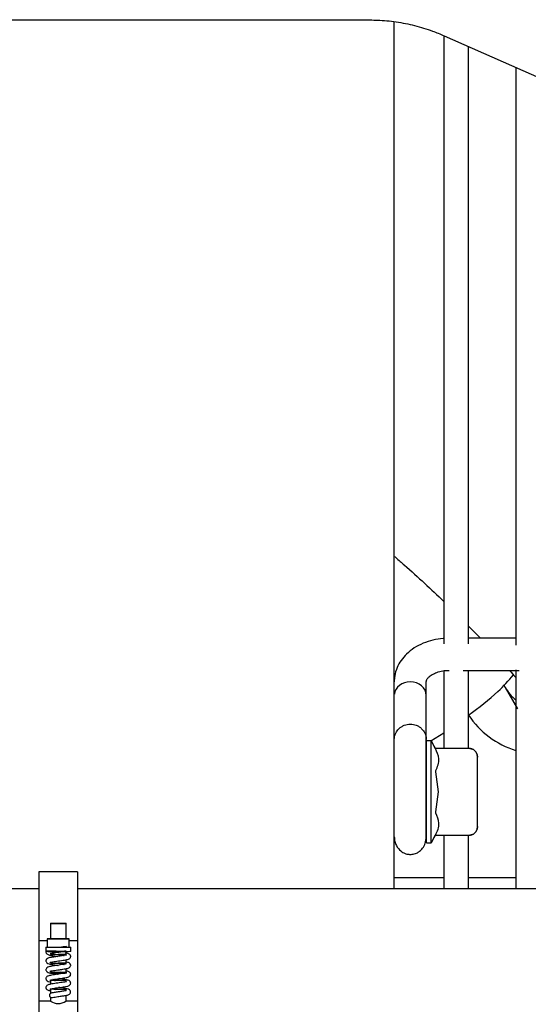
# Model space of a CAD drawing. Units: inches. Extents: x 5 to 302, y -220 to 193.
# Drawn here: x 230 to 234, y -123 to -116 of the extents above; entities that cross this region are included whole.
import ezdxf

# ---------------------------------------------------------------- set-up
doc = ezdxf.new("R2010")
doc.units = ezdxf.units.IN
doc.header["$MEASUREMENT"] = 0

msp = doc.modelspace()

# ---------------------------------------------------------------- linework, layer by layer
at = {"color": 7, "linetype": 'Continuous', "lineweight": 25, "ltscale": 18}
for p, q in [((229.9377, -116.1738), (232.5548, -116.1758)), ((232.7318, -122.4942), (232.7318, -116.1884)), ((233.0915, -116.2905), (233.0915, -120.7127)), ((233.0927, -116.29), (236.1777, -117.6586)), ((233.2715, -120.7128), (233.2715, -116.3693)), ((233.6149, -116.5216), (233.6149, -120.7229)), ((233.2715, -120.5837), (233.3585, -120.6723)), ((233.6149, -120.6723), (233.2715, -120.6723)), ((233.0915, -120.9124), (233.0915, -121.4726)), ((233.1289, -120.9052), (233.1304, -120.9052)), ((233.2327, -120.9052), (233.6385, -120.9052)), ((233.2715, -121.4726), (233.2715, -120.9052)), ((233.6149, -120.9015), (233.6149, -122.4942)), ((232.9641, -121.0871), (232.9641, -120.9876)), ((233.5366, -121.0296), (233.5269, -121.0115)), ((233.5272, -121.0134), (233.5366, -121.0296)), ((233.5366, -121.0296), (233.6259, -121.1843)), ((232.9641, -121.4084), (232.9641, -121.0871)), ((232.9964, -121.4172), (233.0915, -121.3587)), ((232.9984, -121.4185), (232.9647, -121.4185)), ((232.9647, -122.1588), (232.9647, -121.4185)), ((233.0297, -121.4727), (232.9984, -121.4185)), ((232.9984, -121.4185), (233.0296, -121.4726)), ((232.9984, -121.7886), (232.9984, -121.4185)), ((233.2797, -121.4726), (233.0296, -121.4726)), ((233.3359, -121.6692), (233.3359, -121.5358)), ((233.053, -121.7886), (233.0323, -121.6438)), ((233.3359, -121.9081), (233.3359, -121.6692)), ((232.9984, -122.1588), (232.9984, -121.7886)), ((233.0323, -121.9335), (233.053, -121.7886)), ((233.3359, -122.0415), (233.3359, -121.9081)), ((232.9984, -122.1588), (233.0297, -122.1046)), ((233.0296, -122.1047), (232.9984, -122.1588)), ((233.0296, -122.1047), (233.2797, -122.1047)), ((233.0915, -122.1047), (233.0915, -122.4942)), ((233.2715, -122.4942), (233.2715, -122.1047)), ((232.9647, -122.1588), (232.9984, -122.1588)), ((230.4313, -122.3704), (230.1501, -122.3704)), ((230.1501, -122.3704), (230.1501, -122.8726)), ((230.4313, -122.3704), (230.4313, -122.8726)), ((233.0915, -122.413), (232.7318, -122.413)), ((233.6149, -122.413), (233.2715, -122.413)), ((230.1501, -122.4942), (227.9001, -122.4942)), ((233.8063, -122.4942), (230.4313, -122.4942)), ((230.2344, -122.7447), (230.2344, -122.8595)), ((230.3469, -122.8595), (230.3469, -122.7447)), ((230.211, -122.8567), (230.211, -122.9215)), ((230.3704, -122.9215), (230.3704, -122.8567)), ((230.1501, -122.8726), (230.1501, -123.3112)), ((230.211, -122.8726), (230.1501, -122.8726)), ((230.2007, -122.9184), (230.2007, -122.9502)), ((230.4313, -122.8726), (230.3704, -122.8726)), ((230.3807, -122.9502), (230.3807, -122.9184)), ((230.4313, -122.8726), (230.4313, -123.3112)), ((230.2374, -122.9484), (230.2349, -122.9483)), ((230.3469, -122.9705), (230.3469, -122.9473)), ((230.3469, -123.0352), (230.3469, -123.0095)), ((230.3469, -123.1), (230.3469, -123.0741)), ((230.2344, -123.1594), (230.2344, -123.1877)), ((230.3469, -123.1684), (230.3469, -123.1613)), ((230.2344, -123.2238), (230.2344, -123.2506)), ((230.2344, -123.284), (230.2344, -123.3113)), ((230.3469, -123.2346), (230.3469, -123.2259)), ((230.3469, -123.3116), (230.3469, -123.2683)), ((230.2344, -123.3112), (230.1501, -123.3112)), ((230.1501, -123.3112), (230.1501, -123.5362)), ((230.4313, -123.3112), (230.3469, -123.3112)), ((230.4313, -123.3112), (230.4313, -123.5362))]:
    msp.add_line(p, q, dxfattribs=at)
at = {"color": 7, "linetype": 'Continuous', "lineweight": 25, "ltscale": 18, "flags": 128}
for points in [[(230.3469, -122.8582), (230.347, -122.8582), (230.3643, -122.8583), (230.3704, -122.8583), (230.3643, -122.8584), (230.347, -122.8585), (230.3212, -122.8585), (230.2907, -122.8586), (230.2602, -122.8585), (230.2344, -122.8585), (230.2171, -122.8584), (230.211, -122.8583), (230.211, -122.8583)], [(230.2348, -122.9697), (230.2347, -122.9697), (230.2378, -122.9698), (230.2445, -122.97), (230.2551, -122.9701), (230.2695, -122.9702), (230.2868, -122.9703), (230.3055, -122.9704), (230.3234, -122.9704), (230.3379, -122.9705), (230.346, -122.9705), (230.3469, -122.9705), (230.3455, -122.9705), (230.3416, -122.9705), (230.3353, -122.9705), (230.3266, -122.9705), (230.316, -122.9705), (230.3038, -122.9705), (230.2907, -122.9706), (230.2907, -122.9706)], [(230.248, -122.9482), (230.2515, -122.9482), (230.269, -122.9482), (230.2896, -122.9482), (230.3103, -122.9482), (230.3282, -122.9482), (230.341, -122.9483), (230.3467, -122.9483), (230.3447, -122.9484), (230.3351, -122.9484), (230.3193, -122.9485), (230.2996, -122.9485), (230.2786, -122.9485), (230.2593, -122.9485), (230.2444, -122.9484), (230.2444, -122.9484)], [(230.2347, -123.0341), (230.2352, -123.0342), (230.2389, -123.0344), (230.2461, -123.0345), (230.2571, -123.0347), (230.2717, -123.0348), (230.2889, -123.0349), (230.3073, -123.035), (230.3247, -123.0351), (230.3386, -123.0351), (230.3462, -123.0352), (230.3469, -123.0352), (230.3453, -123.0352), (230.3413, -123.0352), (230.3349, -123.0352), (230.3263, -123.0352), (230.3158, -123.0352), (230.3037, -123.0352), (230.2907, -123.0352), (230.2907, -123.0352)]]:
    msp.add_lwpolyline(points, dxfattribs=at)
at = {"color": 7, "linetype": 'Continuous', "lineweight": 25, "ltscale": 324}
for centre, radius, start, end in [((233.8045, -120.875), 0.3094, 210, 232.21075), ((233.8045, -120.875), 0.6413, 213.6411, 252.80473), ((230.2907, -116.1359), 6.7227, 269.52059, 270.47941), ((230.2906, -123.2251), 0.1028, 236.93524, 302.88357)]:
    msp.add_arc(centre, radius, start, end, dxfattribs=at)
for start_param, end_param in [(1.570796, 3.043258), (0, 1.570796)]:
    msp.add_ellipse((232.8477, -121.0871), major_axis=(0.1164, 0), ratio=0.841996, start_param=start_param, end_param=end_param, dxfattribs=at)
at = {"color": 7, "linetype": 'Continuous', "lineweight": 25, "ltscale": 18}
for points, knots in [([(232.5548, -116.1758), (232.5731, -116.176), (232.6369, -116.1769), (232.7457, -116.1874), (232.8795, -116.214), (232.9954, -116.2491), (233.065, -116.2783), (233.0927, -116.29)], [0, 0, 0, 0, 0.099444, 0.345382, 0.591387, 0.837366, 1, 1, 1, 1]), ([(232.7318, -120.0764), (232.7354, -120.0794), (232.7601, -120.1005), (232.8859, -120.2098), (232.9982, -120.3158), (233.0915, -120.4039)], [0, 0, 0, 0, 0.027875, 0.192569, 1, 1, 1, 1]), ([(233.0915, -120.6739), (233.0899, -120.6739), (233.0631, -120.6749), (233.0116, -120.6845), (232.9404, -120.7068), (232.8754, -120.7408), (232.8212, -120.7832), (232.7794, -120.832), (232.7496, -120.8859), (232.7336, -120.9389), (232.7319, -120.9738), (232.7312, -120.9876)], [0, 0, 0, 0, 0.008721, 0.142391, 0.277157, 0.413093, 0.549587, 0.670935, 0.788972, 0.916368, 1, 1, 1, 1]), ([(232.9641, -120.9876), (232.9642, -120.9863), (232.9644, -120.9821), (232.9671, -120.9731), (232.9794, -120.9558), (233.0038, -120.9361), (233.0399, -120.9189), (233.0828, -120.9074), (233.1137, -120.9059), (233.1289, -120.9052)], [0, 0, 0, 0, 0.0761468, 0.2407146, 0.38994, 0.5480158, 0.7002623, 0.8526275, 1, 1, 1, 1]), ([(233.5679, -120.9052), (233.5832, -120.9217), (233.5998, -120.9395), (233.6128, -120.9561), (233.6138, -120.9573)], [0, 0, 0, 0, 0.924691, 1, 1, 1, 1]), ([(233.2725, -121.2287), (233.3464, -121.1746), (233.466, -121.0871), (233.561, -120.9794), (233.5973, -120.9383)], [0, 0, 0, 0, 0.617646, 1, 1, 1, 1]), ([(232.7312, -121.4084), (232.7318, -121.4), (232.7329, -121.384), (232.743, -121.3562), (232.7601, -121.3325), (232.7828, -121.3147), (232.8098, -121.301), (232.8476, -121.2938), (232.8854, -121.3009), (232.9124, -121.3146), (232.9352, -121.3324), (232.9523, -121.3562), (232.9625, -121.3839), (232.9635, -121.4), (232.9641, -121.4084)], [0, 0, 0, 0, 0.071864, 0.137571, 0.25007, 0.314365, 0.377501, 0.499796, 0.62217, 0.685357, 0.749712, 0.8623, 0.928063, 1, 1, 1, 1]), ([(232.9641, -122.1148), (232.9641, -122.105), (232.9641, -122.0865), (232.9641, -122.0267), (232.9641, -121.9444), (232.9641, -121.8532), (232.9641, -121.7754), (232.9641, -121.6896), (232.9641, -121.604), (232.9641, -121.5291), (232.9641, -121.4729), (232.9641, -121.4283), (232.9641, -121.4159), (232.9641, -121.4101)], [0, 0, 0, 0, 0.091602, 0.173673, 0.308611, 0.405642, 0.467855, 0.549047, 0.667835, 0.741593, 0.824785, 0.917397, 1, 1, 1, 1]), ([(233.0297, -121.4727), (233.0297, -121.4726), (233.0296, -121.4725), (233.03, -121.4732), (233.0304, -121.4739), (233.0305, -121.4742)], [0, 0, 0, 0, 0.146256, 0.704411, 1, 1, 1, 1]), ([(233.0324, -121.6342), (233.0391, -121.6202), (233.0526, -121.5919), (233.0591, -121.5374), (233.0416, -121.4986), (233.0305, -121.4742)], [0, 0, 0, 0, 0.2667, 0.53931, 1, 1, 1, 1]), ([(233.2797, -121.474), (233.2832, -121.4742), (233.2904, -121.4746), (233.3009, -121.4782), (233.3109, -121.4839), (233.3226, -121.4944), (233.3335, -121.5118), (233.3351, -121.5277), (233.3359, -121.5358)], [0, 0, 0, 0, 0.114362, 0.232877, 0.356353, 0.485504, 0.739583, 1, 1, 1, 1]), ([(233.3359, -121.5358), (233.3351, -121.5278), (233.3335, -121.5119), (233.3226, -121.4945), (233.3109, -121.4841), (233.3009, -121.4784), (233.2904, -121.4748), (233.2832, -121.4744), (233.2797, -121.4742)], [0, 0, 0, 0, 0.260417, 0.514496, 0.643636, 0.767108, 0.885627, 1, 1, 1, 1]), ([(233.0324, -121.6342), (233.0322, -121.6348), (233.0316, -121.6361), (233.0315, -121.6391), (233.0318, -121.6418), (233.0322, -121.6433), (233.0323, -121.6438)], [0, 0, 0, 0, 0.29462, 0.589833, 0.87466, 1, 1, 1, 1]), ([(233.0305, -122.1031), (233.0375, -122.089), (233.0517, -122.0605), (233.0596, -122.006), (233.0428, -121.9673), (233.0324, -121.9431)], [0, 0, 0, 0, 0.26947, 0.544764, 1, 1, 1, 1]), ([(233.0323, -121.9335), (233.0321, -121.9346), (233.0316, -121.9368), (233.0315, -121.9399), (233.0319, -121.942), (233.0323, -121.9428), (233.0324, -121.9431)], [0, 0, 0, 0, 0.293103, 0.58675, 0.871156, 1, 1, 1, 1]), ([(233.2797, -122.1031), (233.2832, -122.1029), (233.2904, -122.1024), (233.3009, -122.0989), (233.3109, -122.0932), (233.3226, -122.0827), (233.3335, -122.0654), (233.3351, -122.0495), (233.3359, -122.0415)], [0, 0, 0, 0, 0.114362, 0.232877, 0.356353, 0.485504, 0.739583, 1, 1, 1, 1]), ([(233.3359, -122.0415), (233.3351, -122.0495), (233.3335, -122.0654), (233.3226, -122.0829), (233.3109, -122.0934), (233.3009, -122.0991), (233.2904, -122.1026), (233.2832, -122.1031), (233.2797, -122.1033)], [0, 0, 0, 0, 0.260417, 0.514496, 0.643636, 0.767108, 0.885627, 1, 1, 1, 1]), ([(232.7312, -122.1148), (232.7321, -122.1265), (232.7337, -122.1492), (232.7485, -122.1867), (232.7743, -122.2186), (232.8061, -122.237), (232.8309, -122.2429), (232.8487, -122.2437), (232.8623, -122.2429), (232.8777, -122.24), (232.8958, -122.2336), (232.9171, -122.2207), (232.9395, -122.1978), (232.9595, -122.1621), (232.9625, -122.1312), (232.9641, -122.1148)], [0, 0, 0, 0, 0.084533, 0.163268, 0.297155, 0.398994, 0.472655, 0.500953, 0.528521, 0.56494, 0.61632, 0.685237, 0.772927, 0.87894, 1, 1, 1, 1]), ([(233.0305, -122.1031), (233.0302, -122.1036), (233.0297, -122.1045), (233.0297, -122.1046), (233.0297, -122.1046)], [0, 0, 0, 0, 0.58251, 1, 1, 1, 1]), ([(230.211, -122.8583), (230.2124, -122.8583), (230.2151, -122.8583), (230.2258, -122.8582), (230.2344, -122.8582), (230.2344, -122.8582)], [0, 0, 0, 0, 0.499258, 0.998516, 1, 1, 1, 1]), ([(230.3, -122.9204), (230.2907, -122.9204), (230.2719, -122.9204), (230.2458, -122.9204), (230.2254, -122.9204), (230.2128, -122.9203), (230.2121, -122.9202), (230.2118, -122.9202)], [0, 0, 0, 0, 0.2078573, 0.4157147, 0.623572, 0.8314294, 1, 1, 1, 1]), ([(230.347, -122.9134), (230.3403, -122.9145), (230.3265, -122.9168), (230.309, -122.9192), (230.3, -122.9204)], [0, 0, 0, 0, 0.491711, 1, 1, 1, 1]), ([(230.3526, -122.9204), (230.3448, -122.9204), (230.3331, -122.9204), (230.3143, -122.9204), (230.3048, -122.9204), (230.3, -122.9204)], [0, 0, 0, 0, 0.498818, 0.749464, 1, 1, 1, 1]), ([(230.3695, -122.9202), (230.3697, -122.9202), (230.3711, -122.9203), (230.3643, -122.9203), (230.3528, -122.9204), (230.347, -122.9204)], [0, 0, 0, 0, 0.105953, 0.552976, 1, 1, 1, 1]), ([(230.3501, -122.9758), (230.3505, -122.9753), (230.3512, -122.9743), (230.3496, -122.9749), (230.3429, -122.9766), (230.3312, -122.9786), (230.315, -122.9814), (230.295, -122.9844), (230.274, -122.9873), (230.2547, -122.9898), (230.2303, -122.9945), (230.2151, -122.9962), (230.203, -123.0076), (230.2003, -123.0156), (230.2013, -123.0238), (230.209, -123.0348), (230.2254, -123.0405), (230.2437, -123.0435), (230.2664, -123.0471), (230.2809, -123.0493), (230.2887, -123.0504), (230.2894, -123.0505)], [0, 0, 0, 0, 0.025539, 0.049173, 0.091352, 0.13674, 0.190382, 0.251103, 0.31161, 0.368475, 0.42468, 0.560494, 0.601834, 0.63106, 0.665905, 0.701965, 0.782916, 0.87578, 0.931939, 0.994119, 1, 1, 1, 1]), ([(230.2752, -122.9481), (230.2688, -122.9481), (230.2506, -122.9481), (230.2256, -122.9482), (230.2047, -122.9482), (230.202, -122.9483), (230.2007, -122.9483)], [0, 0, 0, 0, 0.154998, 0.436665, 0.718333, 1, 1, 1, 1]), ([(230.2016, -122.9483), (230.2012, -122.9507), (230.2003, -122.9556), (230.2028, -122.9621), (230.2108, -122.9714), (230.2234, -122.9751), (230.24, -122.9782), (230.2563, -122.9808), (230.2725, -122.9834), (230.283, -122.9849), (230.2867, -122.9854)], [0, 0, 0, 0, 0.0783241, 0.1587327, 0.2316142, 0.4930818, 0.622827, 0.7640374, 0.9189095, 1, 1, 1, 1]), ([(230.2444, -122.9484), (230.2474, -122.9484), (230.2535, -122.9485), (230.2656, -122.9485), (230.2794, -122.9485), (230.2989, -122.9485), (230.315, -122.9485), (230.3257, -122.9485), (230.3266, -122.9485), (230.3271, -122.9485), (230.3273, -122.9485), (230.3272, -122.9485), (230.3258, -122.9485), (230.32, -122.9486), (230.3092, -122.9486), (230.2948, -122.9486), (230.275, -122.9486), (230.2504, -122.9486), (230.2252, -122.9485), (230.2086, -122.9485), (230.2007, -122.9484), (230.2018, -122.9484), (230.2019, -122.9484)], [0, 0, 0, 0, 0.0552234, 0.1105727, 0.1639483, 0.2208432, 0.331321, 0.3390008, 0.3420875, 0.344945, 0.3478596, 0.3511026, 0.3592816, 0.3870155, 0.4422364, 0.4960166, 0.5520089, 0.6613855, 0.7707993, 0.8802308, 0.9897946, 1, 1, 1, 1]), ([(230.2044, -122.9483), (230.2081, -122.9483), (230.2136, -122.9482), (230.2275, -122.9482), (230.2396, -122.9482), (230.2505, -122.9481), (230.2579, -122.9481), (230.2608, -122.9481), (230.2623, -122.9481), (230.2629, -122.9481), (230.2633, -122.9481), (230.2635, -122.9482), (230.2635, -122.9482), (230.2631, -122.9482), (230.2577, -122.9482), (230.2473, -122.9482), (230.2426, -122.9482), (230.242, -122.9482)], [0, 0, 0, 0, 0.239142, 0.358916, 0.479224, 0.599643, 0.634146, 0.66049, 0.668015, 0.674612, 0.680728, 0.686911, 0.693694, 0.701488, 0.721076, 0.961966, 1, 1, 1, 1]), ([(230.2306, -122.9635), (230.2305, -122.9636), (230.2304, -122.9641), (230.2338, -122.963), (230.2421, -122.9613), (230.2576, -122.9585), (230.2761, -122.9561), (230.294, -122.9536), (230.3094, -122.9513), (230.321, -122.9495), (230.3266, -122.9486), (230.3275, -122.9485)], [0, 0, 0, 0, 0.031749, 0.12619, 0.255509, 0.418754, 0.609161, 0.720108, 0.842864, 0.975044, 1, 1, 1, 1]), ([(230.2306, -123.0285), (230.2306, -123.0286), (230.2307, -123.0289), (230.2335, -123.0281), (230.2421, -123.0261), (230.2592, -123.023), (230.2803, -123.0202), (230.3034, -123.0169), (230.3259, -123.0134), (230.3496, -123.0095), (230.3658, -123.0059), (230.3759, -122.9983), (230.3792, -122.9928), (230.3806, -122.9885), (230.3808, -122.9835), (230.3793, -122.9771), (230.3715, -122.9673), (230.3592, -122.9636), (230.3465, -122.9611), (230.3435, -122.9605)], [0, 0, 0, 0, 0.012744, 0.042913, 0.110648, 0.186004, 0.261491, 0.341067, 0.42347, 0.503385, 0.638196, 0.694132, 0.718004, 0.738946, 0.757382, 0.777873, 0.828665, 0.958984, 1, 1, 1, 1]), ([(230.2343, -122.9483), (230.2339, -122.9483), (230.2332, -122.9483), (230.236, -122.9484), (230.2374, -122.9484)], [0, 0, 0, 0, 0.504167, 1, 1, 1, 1]), ([(230.2907, -122.9706), (230.2983, -122.9719), (230.3122, -122.9743), (230.3266, -122.9774), (230.332, -122.9791), (230.3335, -122.9796)], [0, 0, 0, 0, 0.463551, 0.855399, 1, 1, 1, 1]), ([(230.3307, -122.9787), (230.3307, -122.9787), (230.3273, -122.9776), (230.3173, -122.9754), (230.3036, -122.9729), (230.2945, -122.9713), (230.2908, -122.9706)], [0, 0, 0, 0, 0.010421, 0.38914, 0.752096, 1, 1, 1, 1]), ([(230.3339, -122.9769), (230.3325, -122.9764), (230.3283, -122.9751), (230.3189, -122.9729), (230.3104, -122.9713), (230.3063, -122.9705)], [0, 0, 0, 0, 0.2044478, 0.6135485, 1, 1, 1, 1]), ([(230.3514, -123.039), (230.3512, -123.0391), (230.3506, -123.0392), (230.3452, -123.0408), (230.3356, -123.0425), (230.3183, -123.0455), (230.2967, -123.0489), (230.274, -123.0519), (230.2532, -123.0548), (230.2359, -123.0579), (230.2209, -123.0615), (230.209, -123.0649), (230.2011, -123.0757), (230.2004, -123.0846), (230.2033, -123.0924), (230.212, -123.1009), (230.2229, -123.1041), (230.2364, -123.107), (230.2528, -123.1096), (230.2698, -123.1123), (230.2813, -123.1139), (230.2852, -123.1145)], [0, 0, 0, 0, 0.025848, 0.04989, 0.101532, 0.162642, 0.231881, 0.298399, 0.361794, 0.425436, 0.483438, 0.568523, 0.615749, 0.646531, 0.680594, 0.712337, 0.789088, 0.839703, 0.897479, 0.965217, 1, 1, 1, 1]), ([(230.2298, -123.0936), (230.2298, -123.0936), (230.2296, -123.0939), (230.232, -123.0931), (230.239, -123.0914), (230.2547, -123.0883), (230.2759, -123.0855), (230.2998, -123.0821), (230.3236, -123.0785), (230.3488, -123.0743), (230.364, -123.071), (230.3754, -123.0638), (230.3801, -123.0565), (230.381, -123.049), (230.3795, -123.0429), (230.3766, -123.0382), (230.3686, -123.0309), (230.3603, -123.0286), (230.3496, -123.0264), (230.3479, -123.026)], [0, 0, 0, 0, 0.006274, 0.034369, 0.099287, 0.174587, 0.254802, 0.338353, 0.425228, 0.510732, 0.648099, 0.697017, 0.746067, 0.772305, 0.798922, 0.825521, 0.852451, 0.975288, 1, 1, 1, 1]), ([(230.2907, -123.0352), (230.2982, -123.0365), (230.3118, -123.0389), (230.326, -123.042), (230.3313, -123.0436), (230.3328, -123.044)], [0, 0, 0, 0, 0.471721, 0.851233, 1, 1, 1, 1]), ([(230.3319, -123.0438), (230.3301, -123.0433), (230.3248, -123.0417), (230.3124, -123.039), (230.2999, -123.037), (230.2927, -123.0356), (230.2908, -123.0352)], [0, 0, 0, 0, 0.180701, 0.536436, 0.879442, 1, 1, 1, 1]), ([(230.3341, -123.0416), (230.3327, -123.0411), (230.3285, -123.0398), (230.3191, -123.0376), (230.3106, -123.036), (230.3064, -123.0352)], [0, 0, 0, 0, 0.202923, 0.608991, 1, 1, 1, 1]), ([(230.3515, -123.1038), (230.3516, -123.1037), (230.3519, -123.1034), (230.3492, -123.1045), (230.3425, -123.106), (230.3278, -123.1086), (230.3075, -123.1119), (230.2843, -123.1153), (230.2614, -123.1182), (230.2358, -123.1225), (230.2199, -123.1259), (230.2081, -123.1316), (230.2024, -123.1381), (230.2004, -123.1456), (230.2012, -123.1526), (230.2047, -123.1588), (230.2138, -123.1666), (230.222, -123.1688), (230.2328, -123.1707), (230.235, -123.1712)], [0, 0, 0, 0, 0.005802, 0.033699, 0.094172, 0.163181, 0.244118, 0.326777, 0.406005, 0.488179, 0.629474, 0.678194, 0.727563, 0.75698, 0.78886, 0.820539, 0.850072, 0.969453, 1, 1, 1, 1]), ([(230.2293, -123.1586), (230.2296, -123.1586), (230.2302, -123.1585), (230.2352, -123.157), (230.2448, -123.1549), (230.2624, -123.1518), (230.2843, -123.149), (230.3076, -123.1456), (230.3292, -123.1422), (230.3467, -123.1393), (230.362, -123.1357), (230.3723, -123.1317), (230.3788, -123.1233), (230.3808, -123.1174), (230.3806, -123.1103), (230.3763, -123.1015), (230.3673, -123.0959), (230.3601, -123.0935), (230.3541, -123.0921), (230.3518, -123.0916)], [0, 0, 0, 0, 0.028019, 0.058191, 0.126789, 0.204342, 0.286394, 0.370998, 0.454586, 0.533414, 0.603933, 0.712328, 0.740119, 0.77191, 0.807135, 0.843266, 0.904856, 0.96402, 1, 1, 1, 1]), ([(230.2301, -123.223), (230.2302, -123.223), (230.2305, -123.2231), (230.2344, -123.2219), (230.2425, -123.22), (230.2559, -123.2175), (230.274, -123.215), (230.2948, -123.2122), (230.3158, -123.209), (230.3343, -123.206), (230.3529, -123.2028), (230.3655, -123.1996), (230.3751, -123.1931), (230.3793, -123.1871), (230.3811, -123.1804), (230.3798, -123.1725), (230.3733, -123.1635), (230.3588, -123.1572), (230.3437, -123.1542), (230.3204, -123.1502), (230.3048, -123.1483), (230.2961, -123.147), (230.2949, -123.1468)], [0, 0, 0, 0, 0.020174, 0.041207, 0.085426, 0.137146, 0.194441, 0.257819, 0.321332, 0.381696, 0.43737, 0.533615, 0.57507, 0.600729, 0.631322, 0.665956, 0.701, 0.756774, 0.860433, 0.922371, 0.988976, 1, 1, 1, 1]), ([(230.3386, -123.1076), (230.3339, -123.1076), (230.3247, -123.1075), (230.3039, -123.1074), (230.2819, -123.1073), (230.2615, -123.1072), (230.2454, -123.1072), (230.2358, -123.1072), (230.2333, -123.1072), (230.2382, -123.1071), (230.2493, -123.1071), (230.265, -123.107), (230.2833, -123.107), (230.3022, -123.1069), (230.3192, -123.1068), (230.3315, -123.1067), (230.336, -123.1066), (230.3375, -123.1066)], [0, 0, 0, 0, 0.076908, 0.152644, 0.227207, 0.300596, 0.372811, 0.44385, 0.513714, 0.582401, 0.649911, 0.716244, 0.781398, 0.845372, 0.908168, 0.969783, 1, 1, 1, 1]), ([(230.3397, -123.1062), (230.337, -123.1061), (230.3316, -123.1061), (230.3191, -123.1059), (230.3047, -123.1058), (230.2895, -123.1058), (230.2748, -123.1057), (230.2615, -123.1056), (230.2504, -123.1056), (230.2419, -123.1055), (230.2365, -123.1055), (230.2341, -123.1054), (230.2347, -123.1054), (230.238, -123.1053), (230.2436, -123.1053), (230.2534, -123.1052), (230.2691, -123.1051), (230.29, -123.1049), (230.3095, -123.1048), (230.3256, -123.1046), (230.3372, -123.1044), (230.3443, -123.1042), (230.3472, -123.104), (230.3468, -123.1037), (230.3415, -123.1034), (230.332, -123.1031), (230.3247, -123.1028), (230.3207, -123.1026), (230.3159, -123.1019), (230.3116, -123.101), (230.3078, -123.1001)], [0, 0, 0, 0, 0.037029, 0.07691, 0.115925, 0.154074, 0.191356, 0.227771, 0.263319, 0.297998, 0.33181, 0.364753, 0.396827, 0.428032, 0.458368, 0.487834, 0.54388, 0.596493, 0.645665, 0.691387, 0.733653, 0.772457, 0.807794, 0.839656, 0.892711, 0.931963, 0.957319, 0.964771, 0.968736, 1, 1, 1, 1]), ([(230.235, -123.0999), (230.235, -123.1), (230.2349, -123.1), (230.2412, -123.1), (230.2539, -123.1001), (230.2696, -123.1001), (230.2842, -123.1001), (230.296, -123.1001), (230.3079, -123.1001), (230.3195, -123.1001), (230.3299, -123.1001), (230.3385, -123.1001), (230.3443, -123.1001), (230.3471, -123.1), (230.3467, -123.1), (230.3465, -123.1)], [0, 0, 0, 0, 0.059927, 0.16371, 0.276307, 0.397696, 0.462007, 0.528541, 0.597299, 0.668279, 0.74148, 0.816902, 0.894544, 0.974404, 1, 1, 1, 1]), ([(230.3458, -123.1065), (230.3461, -123.1064), (230.348, -123.1064), (230.3469, -123.1063), (230.3459, -123.1063)], [0, 0, 0, 0, 0.153829, 1, 1, 1, 1]), ([(230.3511, -123.1688), (230.3511, -123.1687), (230.3514, -123.1682), (230.3475, -123.1697), (230.3371, -123.1716), (230.3197, -123.1746), (230.2983, -123.1779), (230.2754, -123.1811), (230.2532, -123.1841), (230.23, -123.1885), (230.2149, -123.1916), (230.2046, -123.1996), (230.2013, -123.2061), (230.2004, -123.2122), (230.2017, -123.2183), (230.2055, -123.2247), (230.2146, -123.2314), (230.2264, -123.2339), (230.2344, -123.2356)], [0, 0, 0, 0, 0.005002, 0.06342, 0.127788, 0.20181, 0.28141, 0.360525, 0.439795, 0.523542, 0.659858, 0.714354, 0.740577, 0.766017, 0.791346, 0.817982, 0.876891, 1, 1, 1, 1]), ([(230.3467, -123.1613), (230.3468, -123.1613), (230.3473, -123.1612), (230.3449, -123.1612), (230.3397, -123.1611), (230.3318, -123.161), (230.3222, -123.1609), (230.3113, -123.1608), (230.2965, -123.1607), (230.2779, -123.1605), (230.2589, -123.1603), (230.2449, -123.16), (230.2371, -123.1598), (230.2341, -123.1596), (230.2346, -123.1594), (230.2347, -123.1594)], [0, 0, 0, 0, 0.015823, 0.093784, 0.169438, 0.242782, 0.313817, 0.382541, 0.448952, 0.574225, 0.690365, 0.79735, 0.895155, 0.98376, 1, 1, 1, 1]), ([(230.2405, -123.2852), (230.2462, -123.2841), (230.2568, -123.282), (230.2764, -123.2794), (230.2951, -123.2768), (230.3162, -123.2736), (230.3361, -123.2705), (230.3556, -123.2668), (230.3702, -123.2629), (230.3799, -123.252), (230.3811, -123.2422), (230.3782, -123.2341), (230.3693, -123.2254), (230.3537, -123.221), (230.3338, -123.2169), (230.3106, -123.2136), (230.2982, -123.2119), (230.2924, -123.2111)], [0, 0, 0, 0, 0.072332, 0.136178, 0.19564, 0.250532, 0.339776, 0.401108, 0.507614, 0.570884, 0.608355, 0.647604, 0.682616, 0.767719, 0.881466, 0.944488, 1, 1, 1, 1]), ([(230.2583, -123.1581), (230.2602, -123.158), (230.2629, -123.1579), (230.266, -123.1576), (230.267, -123.1574), (230.2673, -123.1574), (230.2673, -123.1573), (230.2673, -123.1573), (230.2674, -123.1573), (230.2674, -123.1573), (230.2674, -123.1573), (230.2674, -123.1573), (230.2674, -123.1572), (230.2673, -123.1572), (230.2673, -123.1572), (230.2633, -123.1558), (230.2576, -123.1553), (230.2534, -123.1541), (230.2521, -123.1538)], [0, 0, 0, 0, 0.238789, 0.324452, 0.346897, 0.353121, 0.355052, 0.355757, 0.356324, 0.356574, 0.356815, 0.357057, 0.357313, 0.3579, 0.358631, 0.363387, 0.808792, 1, 1, 1, 1]), ([(230.2566, -123.2223), (230.2575, -123.2223), (230.2593, -123.2222), (230.2622, -123.222), (230.2641, -123.2218), (230.2648, -123.2216), (230.2649, -123.2215), (230.2649, -123.2215), (230.2649, -123.2215), (230.265, -123.2215), (230.265, -123.2215), (230.265, -123.2214), (230.2649, -123.2214), (230.2647, -123.2212), (230.2643, -123.2212), (230.264, -123.2211)], [0, 0, 0, 0, 0.313399, 0.669178, 0.8603, 0.882678, 0.890204, 0.895461, 0.897376, 0.898971, 0.899722, 0.900484, 0.902161, 0.906724, 1, 1, 1, 1]), ([(230.2583, -123.1581), (230.2587, -123.1582), (230.2618, -123.1589), (230.2658, -123.1597), (230.2693, -123.1604)], [0, 0, 0, 0, 0.134168, 1, 1, 1, 1]), ([(230.2381, -123.2517), (230.2368, -123.252), (230.2339, -123.2526), (230.2302, -123.2565), (230.2277, -123.2621), (230.2268, -123.2685), (230.2277, -123.2748), (230.2302, -123.2805), (230.2341, -123.2842), (230.2377, -123.2857), (230.2398, -123.2851), (230.2405, -123.2849)], [0, 0, 0, 0, 0.104026, 0.228489, 0.352952, 0.468435, 0.583918, 0.708381, 0.832845, 0.948327, 1, 1, 1, 1]), ([(230.3465, -123.2259), (230.3465, -123.2258), (230.3467, -123.2258), (230.3429, -123.2257), (230.3359, -123.2256), (230.3264, -123.2255), (230.3152, -123.2254), (230.3033, -123.2253), (230.2912, -123.2252), (230.2795, -123.225), (230.2655, -123.2248), (230.251, -123.2246), (230.2398, -123.2243), (230.2347, -123.224), (230.2349, -123.2238), (230.235, -123.2238)], [0, 0, 0, 0, 0.04703, 0.128921, 0.208166, 0.284765, 0.358716, 0.430018, 0.498669, 0.564669, 0.628016, 0.746233, 0.853953, 0.951147, 1, 1, 1, 1]), ([(230.3504, -123.234), (230.3502, -123.234), (230.35, -123.234), (230.3495, -123.2339), (230.3455, -123.235), (230.3365, -123.2365), (230.3197, -123.2393), (230.3001, -123.2423), (230.2817, -123.2449), (230.2667, -123.2469), (230.2513, -123.2491), (230.2423, -123.2508), (230.2377, -123.2517)], [0, 0, 0, 0, 0.037822, 0.043215, 0.131684, 0.243512, 0.386221, 0.562772, 0.661146, 0.763552, 0.876124, 1, 1, 1, 1]), ([(230.2566, -123.2223), (230.2571, -123.2225), (230.2602, -123.2232), (230.2646, -123.2241), (230.2684, -123.2249)], [0, 0, 0, 0, 0.15572, 1, 1, 1, 1])]:
    msp.add_open_spline(points, degree=3, knots=knots, dxfattribs=at)
for points in [[(230.2344, -122.7458), (230.2353, -122.7458), (230.237, -122.7458), (230.25, -122.7457), (230.2686, -122.7457), (230.2907, -122.7457), (230.3128, -122.7457), (230.3315, -122.7457), (230.344, -122.7458), (230.3484, -122.7458), (230.344, -122.7459), (230.3315, -122.746), (230.3128, -122.746), (230.2907, -122.746), (230.2686, -122.746), (230.25, -122.746), (230.237, -122.7459), (230.2353, -122.7459), (230.2344, -122.7458)], [(230.3807, -122.9202), (230.3794, -122.9202), (230.3767, -122.9203), (230.3559, -122.9204), (230.3261, -122.9205), (230.2907, -122.9205), (230.2553, -122.9205), (230.2255, -122.9204), (230.2047, -122.9203), (230.202, -122.9202), (230.2007, -122.9202)], [(230.3526, -122.9204), (230.3519, -122.9189), (230.3504, -122.9159), (230.3482, -122.9143), (230.347, -122.9134)], [(230.2007, -122.9483), (230.202, -122.9484), (230.2047, -122.9484), (230.2255, -122.9485), (230.2553, -122.9486), (230.2907, -122.9486), (230.3261, -122.9486), (230.3559, -122.9485), (230.3767, -122.9484), (230.3794, -122.9484), (230.3807, -122.9483)]]:
    msp.add_open_spline(points, degree=3, dxfattribs=at)

doc.saveas('drawing.dxf')
